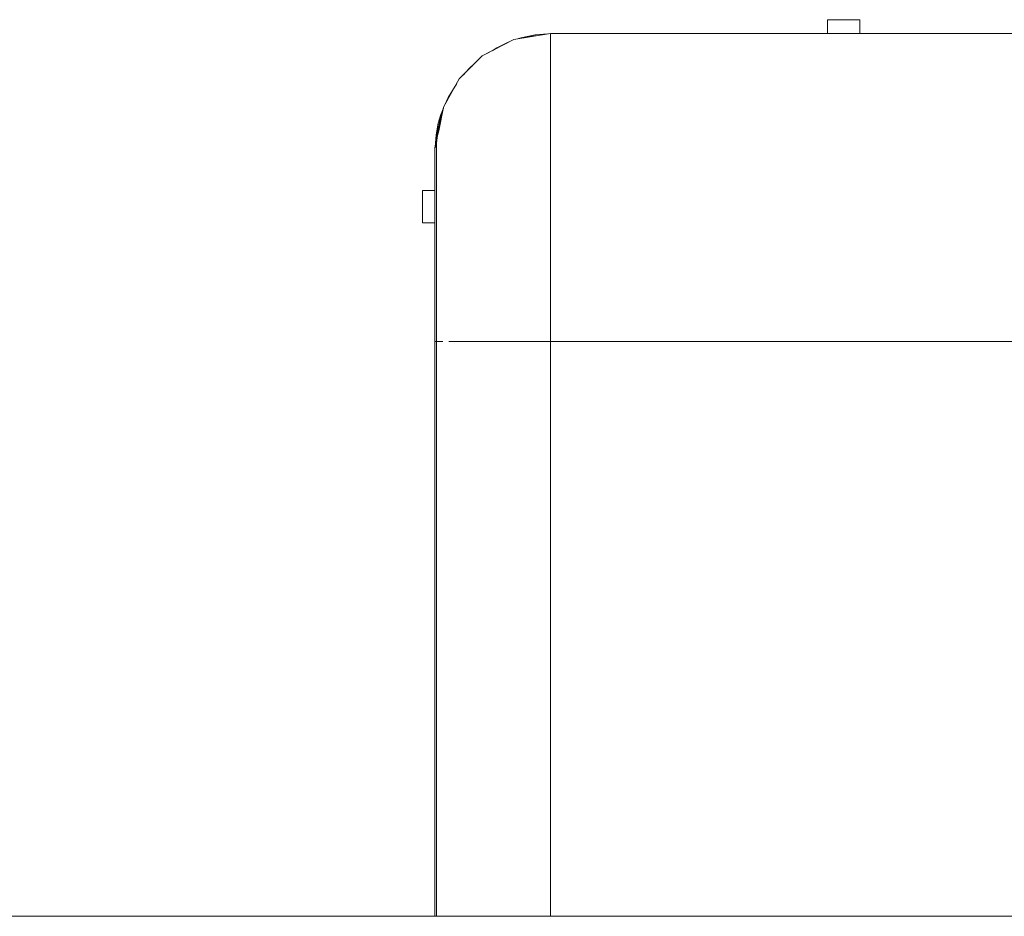
# Model space of a CAD drawing. Units: metres. Extents: x -1 to 10.2, y -0.9 to 4.6.
# Drawn here: x -0.8 to -0.7, y -0.2 to 0 of the extents above; entities that cross this region are included whole.
import ezdxf

# ---------------------------------------------------------------- set-up
doc = ezdxf.new("R2010")
doc.units = ezdxf.units.M
doc.header["$LTSCALE"] = 0.254
doc.layers.add('Ceranglas', color=7, linetype='Continuous', lineweight=9, true_color=0xccd9d9)
doc.layers.add('Keine', color=7, linetype='Continuous', lineweight=9)

# ---------------------------------------------------------------- blocks, each defined once
blk = doc.blocks.new('Gruppe-3-1')
at = {"layer": 'Ceranglas', "color": 7}
blk.add_line((-0.13571, -0.18272, 10.35286), (-0.95971, -0.18272, 10.35286), dxfattribs=at)
at = {"layer": 'Keine', "color": 7, "linetype": 'Continuous', "lineweight": 9}
for p, q in [((-0.69492, -0.04879, 10.35286), (-0.69492, -0.05083, 10.35286)), ((-0.69006, -0.04879, 10.35286), (-0.69492, -0.04879, 10.35286)), ((-0.69006, -0.04879, 10.35286), (-0.69006, -0.05083, 10.35286)), ((-0.73631, -0.05083, 10.35286), (-0.74177, -0.05173, 10.35286)), ((-0.73861, -0.05105, 10.35286), (-0.74074, -0.0515, 10.35286)), ((-0.74074, -0.0515, 10.35286), (-0.73831, -0.05116, 10.35286)), ((-0.73933, -0.0513, 10.35286), (-0.73948, -0.05135, 10.35286)), ((-0.73886, -0.05125, 10.35286), (-0.73939, -0.05132, 10.35286)), ((-0.73668, -0.0509, 10.35286), (-0.73861, -0.05105, 10.35286)), ((-0.35862, -0.05083, 10.35286), (-0.73631, -0.05083, 10.35286)), ((-0.73631, -0.18272, 10.35286), (-0.73631, -0.05083, 10.35286)), ((-0.74177, -0.05173, 10.35286), (-0.74649, -0.0542, 10.35286)), ((-0.74262, -0.05217, 10.35286), (-0.74579, -0.05383, 10.35286)), ((-0.74432, -0.05299, 10.35286), (-0.74262, -0.05217, 10.35286)), ((-0.74395, -0.05287, 10.35286), (-0.74432, -0.05299, 10.35286)), ((-0.74262, -0.05217, 10.35286), (-0.7429, -0.05232, 10.35286)), ((-0.74256, -0.05214, 10.35286), (-0.74262, -0.05217, 10.35286)), ((-0.74074, -0.0515, 10.35286), (-0.74107, -0.05161, 10.35286)), ((-0.74074, -0.0515, 10.35286), (-0.74095, -0.05159, 10.35286)), ((-0.74649, -0.0542, 10.35286), (-0.74994, -0.05763, 10.35286)), ((-0.74576, -0.05382, 10.35286), (-0.74579, -0.05383, 10.35286)), ((-0.74579, -0.05383, 10.35286), (-0.74579, -0.05383, 10.35286)), ((-0.74579, -0.05383, 10.35286), (-0.74579, -0.05384, 10.35286)), ((-0.74432, -0.05299, 10.35286), (-0.74503, -0.05343, 10.35286)), ((-0.74432, -0.05299, 10.35286), (-0.74465, -0.05323, 10.35286)), ((-0.74825, -0.05589, 10.35286), (-0.74833, -0.05597, 10.35286)), ((-0.74778, -0.05549, 10.35286), (-0.74825, -0.05589, 10.35286)), ((-0.748, -0.05571, 10.35286), (-0.74825, -0.05589, 10.35286)), ((-0.74902, -0.05667, 10.35286), (-0.74931, -0.05701, 10.35286)), ((-0.74902, -0.05667, 10.35286), (-0.74833, -0.05597, 10.35286)), ((-0.74833, -0.05597, 10.35286), (-0.74834, -0.05598, 10.35286)), ((-0.74994, -0.05763, 10.35286), (-0.75226, -0.06187, 10.35286)), ((-0.75031, -0.05832, 10.35286), (-0.7516, -0.06039, 10.35286)), ((-0.7516, -0.06039, 10.35286), (-0.75212, -0.06162, 10.35286)), ((-0.7527, -0.06295, 10.35286), (-0.75348, -0.06783, 10.35286)), ((-0.7527, -0.06295, 10.35286), (-0.75306, -0.06426, 10.35286)), ((-0.75226, -0.06187, 10.35286), (-0.75297, -0.06537, 10.35286)), ((-0.75229, -0.06201, 10.35286), (-0.7527, -0.06295, 10.35286)), ((-0.75235, -0.06229, 10.35286), (-0.7527, -0.06295, 10.35286)), ((-0.75245, -0.06278, 10.35286), (-0.7527, -0.06327, 10.35286)), ((-0.75306, -0.06426, 10.35286), (-0.7535, -0.06783, 10.35286)), ((-0.75306, -0.06426, 10.35286), (-0.75349, -0.06783, 10.35286)), ((-0.7527, -0.06327, 10.35286), (-0.75347, -0.06783, 10.35286)), ((-0.75337, -0.06597, 10.35286), (-0.75306, -0.06426, 10.35286)), ((-0.7527, -0.06327, 10.35286), (-0.75313, -0.06599, 10.35286)), ((-0.75293, -0.06459, 10.35286), (-0.75306, -0.06521, 10.35286)), ((-0.75291, -0.06451, 10.35286), (-0.75298, -0.06474, 10.35286)), ((-0.75337, -0.06597, 10.35286), (-0.75352, -0.06783, 10.35286)), ((-0.75337, -0.06597, 10.35286), (-0.75352, -0.06783, 10.35286)), ((-0.7532, -0.06543, 10.35286), (-0.75337, -0.06597, 10.35286)), ((-0.75316, -0.06611, 10.35286), (-0.75333, -0.0672, 10.35286)), ((-0.75297, -0.06537, 10.35286), (-0.75316, -0.06611, 10.35286)), ((-0.75334, -0.0673, 10.35286), (-0.75342, -0.06783, 10.35286)), ((-0.75335, -0.06783, 10.35286), (-0.75333, -0.0672, 10.35286)), ((-0.75359, -0.06783, 10.35286), (-0.75359, -0.09688, 10.35286)), ((-0.75335, -0.06783, 10.35286), (-0.75359, -0.06783, 10.35286)), ((-0.75335, -0.06783, 10.35286), (-0.75333, -0.06787, 10.35286)), ((-0.75334, -0.06907, 10.35286), (-0.75335, -0.06926, 10.35286)), ((-0.75333, -0.06869, 10.35286), (-0.75334, -0.06907, 10.35286)), ((-0.75333, -0.06787, 10.35286), (-0.75332, -0.06797, 10.35286)), ((-0.75332, -0.06838, 10.35286), (-0.75333, -0.06869, 10.35286)), ((-0.75332, -0.06797, 10.35286), (-0.75332, -0.06814, 10.35286)), ((-0.75332, -0.06814, 10.35286), (-0.75332, -0.06838, 10.35286)), ((-0.75335, -0.06926, 10.35286), (-0.75335, -0.06926, 10.35286)), ((-0.75335, -0.06926, 10.35286), (-0.75334, -0.06951, 10.35286)), ((-0.75334, -0.06951, 10.35286), (-0.75333, -0.07002, 10.35286)), ((-0.75333, -0.07002, 10.35286), (-0.75332, -0.0706, 10.35286)), ((-0.75332, -0.0706, 10.35286), (-0.75332, -0.07124, 10.35286)), ((-0.75332, -0.07194, 10.35286), (-0.75333, -0.0727, 10.35286)), ((-0.75332, -0.07124, 10.35286), (-0.75332, -0.07194, 10.35286)), ((-0.75333, -0.0727, 10.35286), (-0.75335, -0.07352, 10.35286)), ((-0.75335, -0.07352, 10.35286), (-0.75335, -0.07353, 10.35286)), ((-0.75335, -0.07353, 10.35286), (-0.75335, -0.07354, 10.35286)), ((-0.75335, -0.07354, 10.35286), (-0.75333, -0.07439, 10.35286)), ((-0.75359, -0.07429, 10.35286), (-0.7554, -0.07429, 10.35286)), ((-0.7554, -0.07429, 10.35286), (-0.7554, -0.07915, 10.35286)), ((-0.75333, -0.07439, 10.35286), (-0.75333, -0.07532, 10.35286)), ((-0.75333, -0.07532, 10.35286), (-0.75332, -0.07631, 10.35286)), ((-0.75332, -0.07631, 10.35286), (-0.75333, -0.07734, 10.35286)), ((-0.75333, -0.07734, 10.35286), (-0.75333, -0.07842, 10.35286)), ((-0.75359, -0.07915, 10.35286), (-0.7554, -0.07915, 10.35286)), ((-0.75333, -0.07842, 10.35286), (-0.75335, -0.07954, 10.35286)), ((-0.75335, -0.07961, 10.35286), (-0.75335, -0.07954, 10.35286)), ((-0.75335, -0.07961, 10.35286), (-0.75333, -0.08071, 10.35286)), ((-0.75333, -0.08071, 10.35286), (-0.75333, -0.08191, 10.35286)), ((-0.75333, -0.08191, 10.35286), (-0.75332, -0.08315, 10.35286)), ((-0.75332, -0.08315, 10.35286), (-0.75332, -0.08443, 10.35286)), ((-0.75332, -0.08443, 10.35286), (-0.75333, -0.08573, 10.35286)), ((-0.75333, -0.08573, 10.35286), (-0.75334, -0.08707, 10.35286)), ((-0.75334, -0.08707, 10.35286), (-0.75335, -0.08751, 10.35286)), ((-0.75335, -0.08774, 10.35286), (-0.75335, -0.08751, 10.35286)), ((-0.75335, -0.08774, 10.35286), (-0.75334, -0.08842, 10.35286)), ((-0.75334, -0.08842, 10.35286), (-0.75333, -0.0898, 10.35286)), ((-0.75333, -0.0898, 10.35286), (-0.75332, -0.09119, 10.35286)), ((-0.75332, -0.09119, 10.35286), (-0.75332, -0.0926, 10.35286)), ((-0.75332, -0.0926, 10.35286), (-0.75333, -0.09402, 10.35286)), ((-0.75333, -0.09402, 10.35286), (-0.75333, -0.09545, 10.35286)), ((-0.75333, -0.09545, 10.35286), (-0.75335, -0.09688, 10.35286)), ((-0.75335, -0.09688, 10.35286), (-0.75359, -0.09688, 10.35286)), ((-0.75358, -0.09688, 10.35286), (-0.75358, -0.18272, 10.35286)), ((-0.75239, -0.09687, 10.35286), (-0.75335, -0.09688, 10.35286)), ((-0.75335, -0.09688, 10.35286), (-0.75335, -0.18272, 10.35286)), ((-0.75, -0.09685, 10.35286), (-0.75148, -0.09686, 10.35286)), ((-0.74605, -0.09684, 10.35286), (-0.75, -0.09685, 10.35286)), ((-0.74154, -0.09684, 10.35286), (-0.74605, -0.09684, 10.35286)), ((-0.73631, -0.09684, 10.35286), (-0.74154, -0.09684, 10.35286)), ((-0.35862, -0.09684, 10.35286), (-0.73631, -0.09684, 10.35286))]:
    blk.add_line(p, q, dxfattribs=at)

msp = doc.modelspace()

# ---------------------------------------------------------------- block references
at = {"layer": 'Keine', "color": 7}
msp.add_blockref('Gruppe-3-1', (0, 0), dxfattribs=at)

doc.saveas('drawing.dxf')
